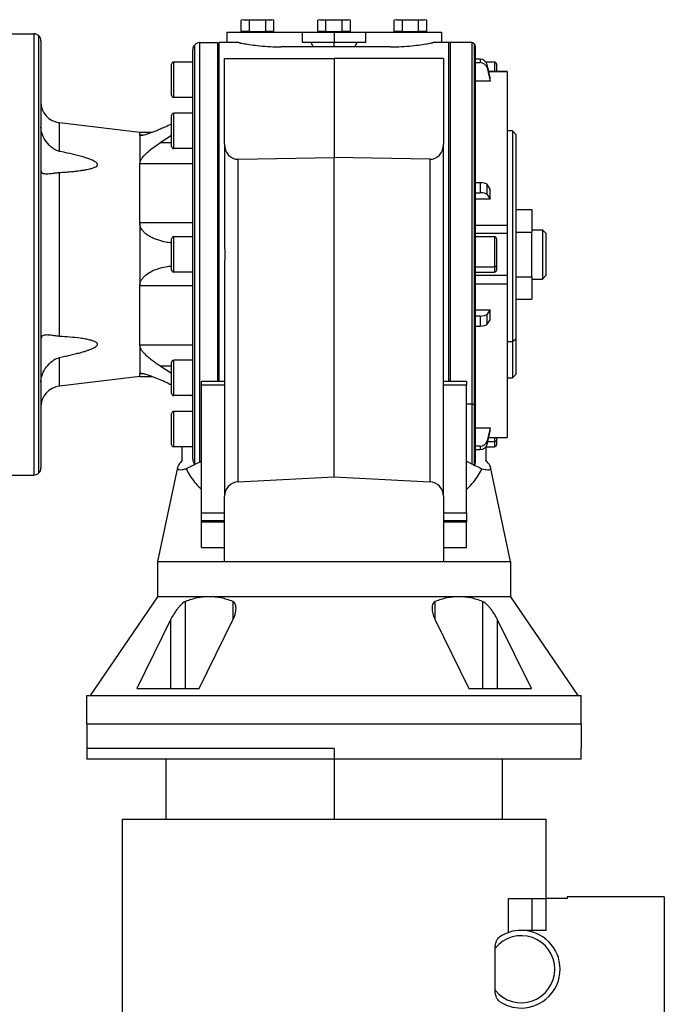
# Model space of a CAD drawing. Units: millimetres. Extents: x 203 to 2468, y 230 to 1660.
# Drawn here: x 1064 to 1246, y 388 to 666 of the extents above; entities that cross this region are included whole.
import ezdxf

# ---------------------------------------------------------------- set-up
doc = ezdxf.new("R2010")
doc.units = ezdxf.units.MM

msp = doc.modelspace()

# ---------------------------------------------------------------- linework, layer by layer
at = {"color": 7, "linetype": 'Continuous', "lineweight": 25}
for p, q in [((1127.1, 666.49), (1126.48, 666.33)), ((1127.64, 666.49), (1126.48, 666.33)), ((1126.48, 663.19), (1126.48, 666.33)), ((1127.1, 666.49), (1127.64, 666.49)), ((1128.79, 666.33), (1127.64, 666.49)), ((1127.64, 666.49), (1131.1, 666.49)), ((1131.1, 666.49), (1128.79, 666.33)), ((1128.79, 663.19), (1128.79, 666.33)), ((1133.41, 666.33), (1131.1, 666.49)), ((1131.1, 666.49), (1134.57, 666.49)), ((1134.57, 666.49), (1133.41, 666.33)), ((1133.41, 663.19), (1133.41, 666.33)), ((1135.72, 666.33), (1134.57, 666.49)), ((1134.57, 666.49), (1135.1, 666.49)), ((1135.72, 666.33), (1135.1, 666.49)), ((1135.72, 663.19), (1135.72, 666.33)), ((1148.75, 666.49), (1148.13, 666.33)), ((1149.29, 666.49), (1148.13, 666.33)), ((1148.13, 663.19), (1148.13, 666.33)), ((1148.75, 666.49), (1149.29, 666.49)), ((1150.44, 666.33), (1149.29, 666.49)), ((1149.29, 666.49), (1152.75, 666.49)), ((1152.75, 666.49), (1150.44, 666.33)), ((1150.44, 663.19), (1150.44, 666.33)), ((1155.06, 666.33), (1152.75, 666.49)), ((1152.75, 666.49), (1156.22, 666.49)), ((1156.22, 666.49), (1155.06, 666.33)), ((1155.06, 663.19), (1155.06, 666.33)), ((1157.37, 666.33), (1156.22, 666.49)), ((1156.22, 666.49), (1156.75, 666.49)), ((1157.38, 666.33), (1156.75, 666.49)), ((1157.37, 663.19), (1157.37, 666.33)), ((1170.4, 666.49), (1169.78, 666.33)), ((1170.94, 666.49), (1169.79, 666.33)), ((1169.79, 663.19), (1169.79, 666.33)), ((1170.4, 666.49), (1170.94, 666.49)), ((1172.09, 666.33), (1170.94, 666.49)), ((1170.94, 666.49), (1174.4, 666.49)), ((1174.4, 666.49), (1172.09, 666.33)), ((1172.09, 663.19), (1172.09, 666.33)), ((1176.71, 666.33), (1174.4, 666.49)), ((1174.4, 666.49), (1177.87, 666.49)), ((1177.87, 666.49), (1176.71, 666.33)), ((1176.71, 663.19), (1176.71, 666.33)), ((1179.02, 666.33), (1177.87, 666.49)), ((1177.87, 666.49), (1178.4, 666.49)), ((1179.03, 666.33), (1178.4, 666.49)), ((1179.02, 663.19), (1179.02, 666.33)), ((1059.75, 662.49), (1067.75, 662.49)), ((1067.75, 662.49), (1067.75, 537.49)), ((1069.17, 538.08), (1069.17, 661.91)), ((1122.35, 662.99), (1122.35, 659.99)), ((1122.35, 662.99), (1143.75, 662.99)), ((1128.79, 663.19), (1126.48, 663.19)), ((1127.66, 663.19), (1127.66, 662.99)), ((1128.79, 663.19), (1133.41, 663.19)), ((1135.72, 663.19), (1133.41, 663.19)), ((1134.54, 663.19), (1134.54, 662.99)), ((1143.75, 662.99), (1143.75, 659.99)), ((1143.75, 662.99), (1152.75, 662.99)), ((1150.44, 663.19), (1148.13, 663.19)), ((1149.31, 663.19), (1149.31, 662.99)), ((1150.44, 663.19), (1155.06, 663.19)), ((1152.75, 662.99), (1152.75, 659.99)), ((1152.75, 662.99), (1161.75, 662.99)), ((1157.37, 663.19), (1155.06, 663.19)), ((1156.19, 663.19), (1156.19, 662.99)), ((1161.75, 659.99), (1161.75, 662.99)), ((1161.75, 662.99), (1183.15, 662.99)), ((1172.09, 663.19), (1169.79, 663.19)), ((1170.96, 663.19), (1170.96, 662.99)), ((1172.09, 663.19), (1176.71, 663.19)), ((1179.02, 663.19), (1176.71, 663.19)), ((1177.84, 663.19), (1177.84, 662.99)), ((1183.15, 662.99), (1183.15, 659.99)), ((1069.75, 660.49), (1069.75, 539.49)), ((1113.34, 540.58), (1113.34, 659.41)), ((1114.75, 659.99), (1119.75, 659.99)), ((1119.75, 659.99), (1119.75, 564.01)), ((1125.75, 659.99), (1120.25, 659.99)), ((1120.25, 564.01), (1120.25, 659.99)), ((1168.75, 658.78), (1137.75, 658.78)), ((1152.75, 659.99), (1143.75, 659.99)), ((1146.18, 659.99), (1146.88, 658.78)), ((1161.75, 659.99), (1152.75, 659.99)), ((1158.63, 658.78), (1159.33, 659.99)), ((1185.25, 659.99), (1180.75, 659.99)), ((1185.75, 659.99), (1185.25, 659.99)), ((1191.75, 659.99), (1185.75, 659.99)), ((1192.75, 658.99), (1192.75, 558.27)), ((1112.75, 541.99), (1112.75, 657.99)), ((1106.75, 645.09), (1106.75, 653.89)), ((1107.35, 644.49), (1107.35, 654.49)), ((1112.75, 654.49), (1107.35, 654.49)), ((1119.75, 653.49), (1120.25, 653.49)), ((1121.75, 655.49), (1152.75, 655.49)), ((1121.75, 631.23), (1121.75, 655.49)), ((1152.75, 655.49), (1152.75, 627.49)), ((1183.75, 655.49), (1152.75, 655.49)), ((1183.75, 655.49), (1183.75, 631.23)), ((1194.13, 655.3), (1192.75, 655.3)), ((1192.75, 654.33), (1194.13, 654.33)), ((1194.13, 655.3), (1194.13, 654.33)), ((1198.15, 654.49), (1195.77, 654.49)), ((1196.09, 652.83), (1196.09, 653.81)), ((1198.75, 653.89), (1198.75, 651.86)), ((1120.25, 652.49), (1119.75, 652.49)), ((1201.76, 651.86), (1196.53, 651.86)), ((1196.92, 649.12), (1196.92, 650.1)), ((1201.75, 651.85), (1201.75, 651.83)), ((1201.76, 651.86), (1201.76, 651.86)), ((1196.92, 649.12), (1192.75, 649.12)), ((1112.75, 644.49), (1107.35, 644.49)), ((1120.25, 646.49), (1119.75, 646.49)), ((1106.75, 630.6), (1106.75, 639.4)), ((1107.35, 630), (1107.35, 640)), ((1112.75, 640), (1107.35, 640)), ((1112.75, 640.17), (1112.46, 640)), ((1120.25, 639.24), (1119.75, 639.24)), ((1075.04, 629.18), (1075.04, 637.29)), ((1097.75, 634.55), (1075.04, 637.29)), ((1120.25, 638), (1119.75, 638)), ((1101.27, 634.55), (1097.75, 634.55)), ((1097.75, 633.78), (1097.75, 634.55)), ((1097.75, 633.78), (1097.75, 625.66)), ((1106.75, 633.66), (1103.49, 631.6)), ((1203.25, 634.99), (1201.75, 634.99)), ((1204.25, 633.99), (1203.25, 634.99)), ((1203.25, 634.99), (1203.25, 575.25)), ((1204.25, 633.99), (1204.25, 575.95)), ((1120.25, 632), (1119.75, 632)), ((1121.75, 631.23), (1121.75, 607.84)), ((1183.75, 607.84), (1183.75, 631.23)), ((1112.75, 630), (1107.35, 630)), ((1097.75, 608.93), (1097.75, 625.66)), ((1112.75, 625.66), (1097.75, 625.66)), ((1125.64, 626.95), (1152.75, 627.49)), ((1125.64, 535.57), (1125.64, 626.95)), ((1179.87, 626.95), (1152.75, 627.49)), ((1152.75, 536.99), (1152.75, 627.49)), ((1179.87, 626.95), (1179.87, 535.57)), ((1075.04, 576.78), (1075.04, 623.21)), ((1119.75, 619.99), (1120.25, 619.99)), ((1194.13, 620.29), (1192.75, 620.29)), ((1194.13, 620.29), (1194.13, 617.45)), ((1196.09, 616.94), (1196.09, 619.77)), ((1192.75, 617.45), (1194.13, 617.45)), ((1196.92, 615.66), (1196.92, 618.5)), ((1196.92, 615.66), (1192.75, 615.66)), ((1204.25, 612.7), (1208.75, 612.7)), ((1208.75, 612.7), (1208.75, 606.34)), ((1097.75, 608.93), (1097.75, 591.06)), ((1112.75, 608.93), (1097.75, 608.93)), ((1192.75, 608.3), (1201.75, 608.3)), ((1192.75, 605.99), (1201.76, 605.99)), ((1201.75, 605.99), (1201.75, 604.24)), ((1204.25, 606.34), (1208.75, 606.34)), ((1208.75, 606.99), (1211.75, 606.99)), ((1208.75, 593.64), (1208.75, 606.34)), ((1211.75, 606.99), (1211.75, 592.99)), ((1212.75, 605.99), (1211.75, 606.99)), ((1212.75, 605.99), (1212.75, 593.99)), ((1106.75, 595.59), (1106.75, 604.39)), ((1107.35, 594.99), (1107.35, 604.99)), ((1112.75, 604.99), (1107.35, 604.99)), ((1120.25, 602.99), (1119.75, 602.99)), ((1198.15, 604.99), (1192.75, 604.99)), ((1198.75, 604.39), (1198.75, 596.88)), ((1201.75, 604.24), (1201.75, 594)), ((1120.25, 596.99), (1119.75, 596.99)), ((1112.75, 594.99), (1107.35, 594.99)), ((1192.75, 596.46), (1198.15, 596.46)), ((1192.75, 594.99), (1198.15, 594.99)), ((1198.75, 596.88), (1198.75, 595.59)), ((1121.75, 592.15), (1121.75, 531.48)), ((1183.75, 531.48), (1183.75, 592.15)), ((1201.76, 594), (1192.75, 594)), ((1192.75, 591.69), (1201.75, 591.69)), ((1204.25, 593.64), (1208.75, 593.64)), ((1208.75, 593.64), (1208.75, 587.29)), ((1208.75, 592.99), (1211.75, 592.99)), ((1212.75, 593.99), (1211.75, 592.99)), ((1112.75, 591.06), (1097.75, 591.06)), ((1097.75, 574.33), (1097.75, 591.06)), ((1204.25, 587.29), (1208.75, 587.29)), ((1192.75, 584.33), (1196.92, 584.33)), ((1196.09, 580.21), (1196.09, 583.05)), ((1196.92, 581.49), (1196.92, 584.33)), ((1194.13, 582.54), (1192.75, 582.54)), ((1194.13, 582.54), (1194.13, 579.7)), ((1119.75, 579.99), (1120.25, 579.99)), ((1192.75, 579.7), (1194.13, 579.7)), ((1203.25, 575.25), (1201.75, 575.25)), ((1204.25, 575.95), (1203.25, 575.25)), ((1203.25, 575.25), (1203.25, 564.99)), ((1204.25, 575.95), (1204.25, 565.99)), ((1097.75, 574.33), (1097.75, 566.2)), ((1112.75, 574.33), (1097.75, 574.33)), ((1075.04, 562.7), (1075.04, 570.81)), ((1106.75, 560.59), (1106.75, 569.39)), ((1107.35, 559.99), (1107.35, 569.99)), ((1112.75, 569.99), (1107.35, 569.99)), ((1103.49, 568.39), (1106.75, 566.33)), ((1120.25, 567.99), (1119.75, 567.99)), ((1097.75, 565.44), (1075.04, 562.7)), ((1097.75, 565.44), (1097.75, 566.2)), ((1097.75, 565.44), (1101.27, 565.44)), ((1121.75, 564.01), (1115.25, 564.01)), ((1115.25, 563.01), (1115.25, 564.01)), ((1190.25, 564.01), (1183.75, 564.01)), ((1190.25, 564.01), (1190.25, 563.01)), ((1201.75, 564.99), (1203.25, 564.99)), ((1203.25, 564.99), (1204.25, 565.99)), ((1115.25, 563.01), (1121.75, 563.01)), ((1115.25, 526.82), (1115.25, 563.01)), ((1183.75, 563.01), (1190.25, 563.01)), ((1190.25, 526.82), (1190.25, 563.01)), ((1112.75, 559.99), (1107.35, 559.99)), ((1112.45, 559.99), (1112.75, 559.82)), ((1192.75, 558.27), (1192.75, 540.99)), ((1107.35, 545.49), (1107.35, 555.49)), ((1112.75, 555.49), (1107.35, 555.49)), ((1106.75, 546.09), (1106.75, 554.89)), ((1192.75, 550.86), (1196.92, 550.86)), ((1196.92, 549.89), (1196.92, 550.86)), ((1196.09, 546.18), (1196.09, 547.16)), ((1196.53, 548.13), (1201.76, 548.13)), ((1198.75, 548.13), (1198.75, 547.38)), ((1198.75, 547.38), (1198.75, 546.09)), ((1201.75, 548.16), (1201.75, 548.14)), ((1112.75, 545.49), (1107.35, 545.49)), ((1109.75, 541.67), (1109.75, 545.49)), ((1194.13, 545.66), (1192.75, 545.66)), ((1192.75, 544.68), (1194.13, 544.68)), ((1194.13, 545.66), (1194.13, 544.68)), ((1195.75, 545.47), (1195.75, 541.67)), ((1195.77, 545.49), (1198.15, 545.49)), ((1108.42, 539.66), (1102.75, 512.99)), ((1202.75, 512.99), (1197.06, 539.76)), ((1059.75, 537.49), (1067.75, 537.49)), ((1125.64, 535.57), (1152.75, 536.99)), ((1152.75, 536.99), (1179.87, 535.57)), ((1121.75, 512.99), (1121.75, 531.48)), ((1183.75, 531.48), (1183.75, 512.99)), ((1115.25, 526.82), (1121.75, 526.82)), ((1115.25, 524.53), (1115.25, 526.82)), ((1121.75, 524.53), (1115.25, 524.53)), ((1115.25, 524.24), (1115.25, 524.53)), ((1183.75, 526.82), (1190.25, 526.82)), ((1190.25, 524.53), (1183.75, 524.53)), ((1190.25, 526.82), (1190.25, 524.53)), ((1190.25, 524.53), (1190.25, 524.24)), ((1115.25, 524.24), (1121.75, 524.24)), ((1115.25, 516.99), (1115.25, 524.24)), ((1183.75, 524.24), (1190.25, 524.24)), ((1190.25, 516.99), (1190.25, 524.24)), ((1115.25, 516.99), (1121.75, 516.99)), ((1183.75, 516.99), (1190.25, 516.99)), ((1102.75, 512.99), (1102.75, 502.99)), ((1102.75, 512.99), (1121.75, 512.99)), ((1121.75, 512.99), (1152.75, 512.99)), ((1152.75, 512.99), (1183.75, 512.99)), ((1183.75, 512.99), (1202.75, 512.99)), ((1202.75, 512.99), (1202.75, 502.99)), ((1102.75, 502.99), (1083.75, 474.99)), ((1117.4, 502.99), (1102.75, 502.99)), ((1188.11, 502.99), (1117.4, 502.99)), ((1202.75, 502.99), (1188.11, 502.99)), ((1202.75, 502.99), (1221.75, 474.99)), ((1110.68, 476.99), (1110.68, 501.67)), ((1194.83, 501.67), (1194.83, 476.99)), ((1106.44, 496.44), (1096.89, 476.99)), ((1106.44, 496.44), (1106.44, 476.99)), ((1114.61, 476.99), (1124.12, 496.44)), ((1181.38, 496.44), (1190.9, 476.99)), ((1208.62, 476.99), (1199.07, 496.44)), ((1199.07, 476.99), (1199.07, 496.44)), ((1082.75, 466.99), (1082.75, 474.99)), ((1082.75, 474.99), (1222.75, 474.99)), ((1096.89, 476.99), (1114.61, 476.99)), ((1190.9, 476.99), (1208.62, 476.99)), ((1222.75, 466.99), (1222.75, 474.99)), ((1082.75, 466.99), (1082.75, 459.99)), ((1082.75, 466.99), (1222.75, 466.99)), ((1222.75, 466.99), (1222.75, 459.99)), ((1082.75, 459.99), (1082.75, 456.99)), ((1152.75, 459.99), (1082.75, 459.99)), ((1152.75, 459.99), (1152.75, 456.99)), ((1222.75, 456.99), (1222.75, 459.99)), ((1152.75, 456.99), (1082.75, 456.99)), ((1105.09, 456.99), (1105.09, 439.99)), ((1222.75, 456.99), (1152.75, 456.99)), ((1152.75, 456.99), (1152.75, 439.99)), ((1200.42, 439.99), (1200.42, 456.99)), ((1092.75, 439.99), (1092.75, 333.99)), ((1092.75, 439.99), (1212.75, 439.99)), ((1212.75, 439.99), (1212.75, 417.49)), ((1202.19, 407.9), (1202.19, 417.49)), ((1202.19, 417.49), (1208.73, 417.49)), ((1208.73, 417.49), (1208.73, 408.49)), ((1208.73, 417.49), (1212.75, 417.49)), ((1212.75, 417.49), (1212.75, 408.49)), ((1218.75, 417.49), (1212.75, 417.49)), ((1246.25, 417.99), (1218.75, 417.99)), ((1218.75, 417.99), (1218.75, 417.49)), ((1246.25, 417.99), (1246.25, 336.99)), ((1212.75, 408.49), (1205.75, 408.49)), ((1198.35, 391.54), (1198.35, 403.45))]:
    msp.add_line(p, q, dxfattribs=at)
at = {"color": 8, "linetype": 'Continuous', "lineweight": 25}
for p, q in [((1114.75, 541.04), (1114.75, 659.99)), ((1152.75, 658.78), (1152.75, 659.99)), ((1185.25, 564.01), (1185.25, 659.99)), ((1185.75, 564.01), (1185.75, 659.99)), ((1191.75, 659.99), (1191.75, 557.57)), ((1192.46, 659.7), (1192.46, 557.77)), ((1198.15, 654.49), (1198.15, 651.86)), ((1196.53, 651.83), (1201.75, 651.83)), ((1098.85, 633.78), (1097.75, 633.78)), ((1106.75, 631.6), (1103.49, 631.6)), ((1198.15, 604.99), (1198.15, 596.46)), ((1198.15, 596.46), (1198.15, 594.99)), ((1103.49, 568.39), (1106.75, 568.39)), ((1098.88, 566.2), (1097.75, 566.2)), ((1191.75, 557.57), (1190.25, 557.57)), ((1191.75, 557.57), (1191.75, 540.51)), ((1192.46, 557.77), (1192.46, 540.29)), ((1196.26, 546.96), (1198.15, 546.96)), ((1196.53, 548.16), (1201.75, 548.16)), ((1198.15, 548.13), (1198.15, 546.96)), ((1198.15, 546.96), (1198.15, 545.49)), ((1124.12, 501.67), (1124.12, 496.57)), ((1181.39, 496.67), (1181.39, 501.67))]:
    msp.add_line(p, q, dxfattribs=at)
at = {"color": 7, "linetype": 'Continuous', "lineweight": 25, "flags": 128}
for points in [[(1196.92, 650.1), (1196.46, 652.18), (1196.09, 653.81)], [(1196.09, 652.83), (1196.56, 650.75), (1196.92, 649.12)], [(1196.92, 618.5), (1196.46, 619.21), (1196.09, 619.77)], [(1196.09, 616.94), (1196.56, 616.22), (1196.92, 615.66)], [(1196.92, 584.33), (1196.46, 583.61), (1196.09, 583.05)], [(1196.09, 580.21), (1196.56, 580.93), (1196.92, 581.49)], [(1196.92, 550.86), (1196.46, 548.79), (1196.09, 547.16)], [(1196.09, 546.18), (1196.56, 548.26), (1196.92, 549.89)]]:
    msp.add_lwpolyline(points, dxfattribs=at)
at = {"color": 7, "linetype": 'Continuous', "lineweight": 25}
for centre, radius, start, end in [((1067.75, 660.49), 2, 45, 90), ((1067.75, 660.49), 2, 0, 45), ((1114.75, 657.99), 2, 135, 180), ((1114.75, 657.99), 2, 90, 135), ((1191.75, 658.99), 1, 45, 90), ((1191.75, 658.99), 1, 0, 45), ((1107.35, 653.89), 0.6, 90, 180), ((1198.15, 653.89), 0.6, 0, 90), ((1107.35, 645.09), 0.6, 180, 270), ((1075.75, 643.24), 6, 180, 263.13), ((1107.35, 639.4), 0.6, 90, 180), ((1107.35, 630.6), 0.6, 180, 270), ((1107.35, 604.39), 0.6, 90, 180), ((1198.15, 604.39), 0.6, 0, 90), ((1107.35, 595.59), 0.6, 180, 270), ((1198.23, 596.99), 0.536, 261.9505, 348.5782), ((1198.15, 595.59), 0.6, 270, 0), ((1107.35, 569.39), 0.6, 90, 180), ((1075.75, 556.74), 6, 96.87, 180), ((1107.35, 560.59), 0.6, 180, 270), ((1192.13, 558.31), 0.626, 302.0747, 357.2029), ((1107.35, 554.89), 0.6, 90, 180), ((1191.78, 558.8), 1.24, 268.9993, 303.6506), ((1198.23, 547.49), 0.536, 261.9505, 348.5782), ((1107.35, 546.09), 0.6, 180, 270), ((1198.15, 546.09), 0.6, 270, 0), ((1114.75, 541.99), 2, 180, 225), ((1067.75, 539.49), 2, 315, 0), ((1191.75, 540.99), 1, 315, 360), ((1067.75, 539.49), 2, 270, 315), ((1125.85, 531.48), 4.1, 93, 180), ((1179.65, 531.48), 4.1, 360, 87), ((1205.75, 397.49), 11, 90, 124.0716), ((1205.75, 397.49), 11, 270, 90), ((1205.75, 397.49), 9.5, 218.7977, 141.2023), ((1205.75, 397.49), 11, 235.9284, 270)]:
    msp.add_arc(centre, radius, start, end, dxfattribs=at)
for centre, major_axis, ratio, start_param, end_param in [((1194.13, 653.41), (2, 0), 0.945843, 0.209258, 1.5706), ((1194.13, 652.44), (2, 0), 0.945843, 0.209268, 1.570611), ((1125.85, 631.55), (1.25, 4.47), 0.873288, 1.879545, 3.397982), ((1179.65, 631.55), (-1.25, 4.47), 0.873288, 2.885203, 4.40364), ((1194.13, 619.64), (2, 0), 0.32568, 0.209415, 1.570757), ((1194.13, 616.8), (2, 0), 0.32568, 0.209415, 1.570758), ((1194.13, 583.19), (2, 0), 0.32568, 4.712428, 6.073771), ((1194.13, 580.35), (2, 0), 0.32568, 4.712427, 6.073771), ((1194.13, 547.55), (2, 0), 0.945843, 4.712585, 6.073927), ((1194.13, 546.58), (2, 0), 0.945843, 4.712574, 6.073918)]:
    msp.add_ellipse(centre, major_axis=major_axis, ratio=ratio, start_param=start_param, end_param=end_param, dxfattribs=at)
for points, knots in [([(1125.75, 659.99), (1125.83, 659.98), (1125.99, 659.94), (1127.26, 659.7), (1129.17, 659.39), (1131.68, 659.08), (1134.6, 658.83), (1136.7, 658.8), (1137.75, 658.78)], [0, 0, 0, 0, 0.166655, 0.333322, 0.5, 0.666679, 0.833346, 1, 1, 1, 1]), ([(1168.75, 658.78), (1169.8, 658.8), (1171.9, 658.83), (1174.83, 659.08), (1177.34, 659.39), (1179.25, 659.7), (1180.51, 659.94), (1180.67, 659.98), (1180.75, 659.99)], [0, 0, 0, 0, 0.166654, 0.333321, 0.5, 0.666678, 0.833345, 1, 1, 1, 1]), ([(1075.04, 629.18), (1074.68, 629.29), (1073.93, 629.51), (1072.63, 630.38), (1071.24, 631.81), (1070.27, 633.55), (1069.82, 635), (1069.78, 635.71), (1069.75, 636.05)], [0, 0, 0, 0, 0.117414, 0.250255, 0.500135, 0.749694, 0.876865, 1, 1, 1, 1]), ([(1106.75, 636.94), (1106.14, 636.64), (1105.08, 636.13), (1103.6, 635.48), (1102.33, 634.95), (1101.18, 634.51), (1100.19, 634.16), (1099.34, 633.9), (1098.57, 633.7), (1098.21, 633.66), (1098.04, 633.65)], [0, 0, 0, 0, 0.189728, 0.326729, 0.462827, 0.595048, 0.701255, 0.797676, 0.905557, 1, 1, 1, 1]), ([(1098.04, 633.65), (1097.96, 633.65), (1097.8, 633.66), (1097.77, 633.74), (1097.75, 633.78)], [0, 0, 0, 0, 0.500165, 1, 1, 1, 1]), ([(1097.75, 625.66), (1097.79, 625.92), (1097.84, 626.32), (1098.13, 626.88), (1098.48, 627.42), (1099.04, 628.11), (1100.09, 629.13), (1101.59, 630.33), (1102.85, 631.17), (1103.49, 631.6)], [0, 0, 0, 0, 0.124595, 0.185452, 0.249692, 0.367861, 0.499791, 0.749813, 1, 1, 1, 1]), ([(1075.04, 623.21), (1075.54, 623.24), (1076.51, 623.3), (1078, 623.42), (1079.43, 623.56), (1080.75, 623.72), (1081.88, 623.89), (1082.81, 624.05), (1083.56, 624.22), (1084.14, 624.37), (1084.58, 624.51), (1085.08, 624.71), (1085.5, 624.93), (1085.73, 625.23), (1085.79, 625.45), (1085.73, 625.67), (1085.57, 625.9), (1085.31, 626.13), (1084.69, 626.52), (1083.7, 626.94), (1082.32, 627.42), (1080.42, 627.97), (1077.96, 628.57), (1076.01, 628.98), (1075.04, 629.18)], [0, 0, 0, 0, 0.064314, 0.125064, 0.191054, 0.250126, 0.297015, 0.338675, 0.375184, 0.398526, 0.419337, 0.43771, 0.473415, 0.487398, 0.5, 0.5126, 0.526583, 0.542973, 0.562417, 0.624849, 0.681525, 0.749892, 0.874941, 1, 1, 1, 1]), ([(1069.75, 623.87), (1069.78, 623.7), (1069.82, 623.36), (1070.27, 622.91), (1070.93, 622.85), (1071.37, 622.81)], [0, 0, 0, 0, 0.246217, 0.500758, 1, 1, 1, 1]), ([(1071.37, 622.81), (1071.88, 622.85), (1072.65, 622.9), (1073.95, 623.11), (1074.69, 623.18), (1075.04, 623.21)], [0, 0, 0, 0, 0.49964, 0.764935, 1, 1, 1, 1]), ([(1106.75, 603.23), (1106.2, 603.3), (1104.87, 603.47), (1103.17, 603.93), (1101.66, 604.51), (1100.57, 605.05), (1099.62, 605.67), (1098.86, 606.35), (1098.28, 607.08), (1097.85, 607.93), (1097.78, 608.59), (1097.75, 608.93)], [0, 0, 0, 0, 0.146289, 0.355603, 0.46517, 0.573452, 0.678058, 0.76278, 0.839206, 0.919659, 1, 1, 1, 1]), ([(1121.75, 607.84), (1121.77, 605.23), (1121.8, 599.99), (1121.77, 594.76), (1121.75, 592.15)], [0, 0, 0, 0, 0.5, 1, 1, 1, 1]), ([(1183.75, 592.15), (1183.74, 594.76), (1183.7, 599.99), (1183.74, 605.23), (1183.75, 607.84)], [0, 0, 0, 0, 0.5, 1, 1, 1, 1]), ([(1097.75, 591.06), (1097.78, 591.39), (1097.85, 592.06), (1098.28, 592.91), (1098.86, 593.64), (1099.78, 594.46), (1101.11, 595.26), (1102.98, 596), (1104.87, 596.52), (1106.2, 596.69), (1106.75, 596.76)], [0, 0, 0, 0, 0.080355, 0.160822, 0.237258, 0.321997, 0.483113, 0.644338, 0.853677, 1, 1, 1, 1]), ([(1071.37, 577.17), (1070.93, 577.13), (1070.27, 577.08), (1069.82, 576.63), (1069.78, 576.28), (1069.75, 576.11)], [0, 0, 0, 0, 0.499242, 0.753778, 1, 1, 1, 1]), ([(1075.04, 576.78), (1074.69, 576.81), (1073.95, 576.88), (1072.65, 577.09), (1071.88, 577.14), (1071.37, 577.17)], [0, 0, 0, 0, 0.23506, 0.50036, 1, 1, 1, 1]), ([(1075.04, 570.81), (1075.54, 570.91), (1076.51, 571.11), (1078, 571.44), (1079.43, 571.78), (1080.75, 572.12), (1081.88, 572.44), (1082.81, 572.74), (1083.56, 573), (1084.14, 573.24), (1084.58, 573.44), (1085.08, 573.7), (1085.5, 573.98), (1085.73, 574.31), (1085.79, 574.54), (1085.73, 574.76), (1085.57, 574.96), (1085.31, 575.15), (1084.69, 575.46), (1083.7, 575.75), (1082.32, 576.03), (1080.42, 576.32), (1077.96, 576.58), (1076.01, 576.71), (1075.04, 576.78)], [0, 0, 0, 0, 0.064326, 0.125064, 0.191053, 0.250126, 0.297011, 0.33867, 0.375183, 0.398524, 0.419336, 0.437709, 0.473413, 0.487397, 0.499999, 0.512599, 0.526582, 0.542972, 0.562418, 0.62485, 0.681529, 0.749893, 0.874941, 1, 1, 1, 1]), ([(1103.49, 568.39), (1103.06, 568.67), (1102.2, 569.24), (1100.98, 570.15), (1099.91, 571.04), (1099.04, 571.88), (1098.37, 572.69), (1097.86, 573.53), (1097.79, 574.06), (1097.75, 574.33)], [0, 0, 0, 0, 0.168868, 0.338168, 0.500471, 0.632397, 0.750573, 0.875404, 1, 1, 1, 1]), ([(1069.75, 563.93), (1069.78, 564.28), (1069.82, 564.99), (1070.27, 566.44), (1071.24, 568.17), (1072.63, 569.61), (1073.93, 570.48), (1074.68, 570.7), (1075.04, 570.81)], [0, 0, 0, 0, 0.123132, 0.250306, 0.499865, 0.749744, 0.882584, 1, 1, 1, 1]), ([(1097.75, 566.2), (1097.77, 566.24), (1097.8, 566.32), (1097.96, 566.33), (1098.04, 566.34)], [0, 0, 0, 0, 0.499835, 1, 1, 1, 1]), ([(1098.04, 566.34), (1098.21, 566.32), (1098.47, 566.3), (1098.95, 566.19), (1099.48, 566.05), (1100.19, 565.83), (1101.39, 565.41), (1102.97, 564.78), (1104.87, 563.97), (1106.14, 563.33), (1106.75, 563.03)], [0, 0, 0, 0, 0.094481, 0.146505, 0.202523, 0.298975, 0.405227, 0.607867, 0.810567, 1, 1, 1, 1]), ([(1109.75, 541.67), (1109.4, 541.25), (1108.7, 540.43), (1108.52, 539.91), (1108.42, 539.66)], [0, 0, 0, 0, 0.504628, 1, 1, 1, 1]), ([(1115.25, 541.42), (1115.01, 541.3), (1113.9, 540.72), (1112.31, 539.9), (1111.37, 539.48), (1110.9, 539.28)], [0, 0, 0, 0, 0.12523, 0.562634, 1, 1, 1, 1]), ([(1190.25, 541.42), (1190.5, 541.29), (1191.65, 540.7), (1193.19, 539.91), (1194.14, 539.48), (1194.61, 539.28)], [0, 0, 0, 0, 0.121627, 0.564286, 1, 1, 1, 1]), ([(1194.61, 539.28), (1195.24, 539.14), (1196.5, 538.87), (1197.21, 539.2), (1197.06, 540.08), (1196.19, 541.14), (1195.75, 541.67)], [0, 0, 0, 0, 0.250003, 0.499662, 0.749646, 1, 1, 1, 1]), ([(1108.42, 539.66), (1108.42, 539.5), (1108.41, 539.17), (1108.87, 538.98), (1109.66, 538.99), (1110.48, 539.18), (1110.9, 539.28)], [0, 0, 0, 0, 0.2503778, 0.4999921, 0.7490605, 1, 1, 1, 1]), ([(1110.9, 539.28), (1111.22, 538.63), (1111.85, 537.34), (1113.25, 535.51), (1114.34, 534.21), (1115.14, 533.57), (1115.25, 533.48)], [0, 0, 0, 0, 0.321229, 0.635536, 0.94693, 1, 1, 1, 1]), ([(1190.25, 533.46), (1190.37, 533.56), (1191.14, 534.21), (1192.27, 535.51), (1193.65, 537.34), (1194.29, 538.63), (1194.61, 539.28)], [0, 0, 0, 0, 0.055029, 0.365775, 0.679434, 1, 1, 1, 1]), ([(1117.4, 502.99), (1116.28, 502.94), (1114, 502.82), (1111.8, 502.06), (1110.68, 501.67)], [0, 0, 0, 0, 0.493871, 1, 1, 1, 1]), ([(1124.12, 501.67), (1123, 502.06), (1120.79, 502.82), (1118.52, 502.94), (1117.4, 502.99)], [0, 0, 0, 0, 0.506129, 1, 1, 1, 1]), ([(1188.11, 502.99), (1186.99, 502.94), (1184.72, 502.82), (1182.51, 502.06), (1181.39, 501.67)], [0, 0, 0, 0, 0.493871, 1, 1, 1, 1]), ([(1194.83, 501.67), (1193.71, 502.06), (1191.5, 502.82), (1189.23, 502.94), (1188.11, 502.99)], [0, 0, 0, 0, 0.506129, 1, 1, 1, 1]), ([(1110.68, 501.67), (1110.46, 501.56), (1110.04, 501.33), (1109.4, 500.73), (1108.8, 500.08), (1108.06, 499.14), (1107.22, 497.91), (1106.7, 496.93), (1106.44, 496.44)], [0, 0, 0, 0, 0.1244571, 0.2494148, 0.3745418, 0.4997282, 0.7498313, 1, 1, 1, 1]), ([(1124.12, 496.44), (1124.27, 496.76), (1124.58, 497.44), (1124.86, 498.43), (1125, 499.32), (1125.01, 500.08), (1124.9, 500.73), (1124.66, 501.33), (1124.3, 501.56), (1124.12, 501.67)], [0, 0, 0, 0, 0.1668251, 0.3439534, 0.500498, 0.6256281, 0.7506988, 0.8756001, 1, 1, 1, 1]), ([(1181.39, 501.67), (1181.21, 501.56), (1180.85, 501.33), (1180.61, 500.73), (1180.5, 500.08), (1180.51, 499.14), (1180.74, 497.91), (1181.17, 496.93), (1181.38, 496.44)], [0, 0, 0, 0, 0.124457, 0.249415, 0.374542, 0.499728, 0.749831, 1, 1, 1, 1]), ([(1199.07, 496.44), (1198.9, 496.76), (1198.55, 497.44), (1197.94, 498.43), (1197.31, 499.32), (1196.71, 500.08), (1196.11, 500.73), (1195.47, 501.33), (1195.04, 501.56), (1194.83, 501.67)], [0, 0, 0, 0, 0.166825, 0.343953, 0.500498, 0.625628, 0.750699, 0.8756, 1, 1, 1, 1]), ([(1198.35, 403.45), (1198.37, 403.77), (1198.41, 404.42), (1198.68, 405.32), (1199.06, 406.12), (1199.41, 406.44), (1199.59, 406.61)], [0, 0, 0, 0, 0.250069, 0.500307, 0.750413, 1, 1, 1, 1]), ([(1199.59, 388.38), (1199.41, 388.54), (1199.06, 388.87), (1198.68, 389.67), (1198.41, 390.56), (1198.37, 391.22), (1198.35, 391.54)], [0, 0, 0, 0, 0.249587, 0.499693, 0.749931, 1, 1, 1, 1])]:
    msp.add_open_spline(points, degree=3, knots=knots, dxfattribs=at)
for points in [[(1201.75, 651.83), (1201.75, 651.28), (1201.75, 650.16), (1201.75, 646.93), (1201.75, 642.63), (1201.75, 637.27), (1201.75, 631), (1201.75, 623.97), (1201.75, 616.36), (1201.75, 610.99), (1201.75, 608.3)], [(1201.75, 608.3), (1201.75, 608.15), (1201.75, 607.86), (1201.75, 607.42), (1201.75, 607.01), (1201.75, 606.64), (1201.75, 606.34), (1201.75, 606.13), (1201.75, 606), (1201.75, 605.99), (1201.75, 605.99)], [(1201.75, 594), (1201.75, 594), (1201.75, 593.99), (1201.75, 593.86), (1201.75, 593.64), (1201.75, 593.35), (1201.75, 592.98), (1201.75, 592.57), (1201.75, 592.13), (1201.75, 591.84), (1201.75, 591.69)], [(1201.75, 591.69), (1201.75, 589), (1201.75, 583.63), (1201.75, 576.02), (1201.75, 568.99), (1201.75, 562.72), (1201.75, 557.36), (1201.75, 553.06), (1201.75, 549.82), (1201.75, 548.71), (1201.75, 548.16)]]:
    msp.add_open_spline(points, degree=3, dxfattribs=at)

doc.saveas('drawing.dxf')
